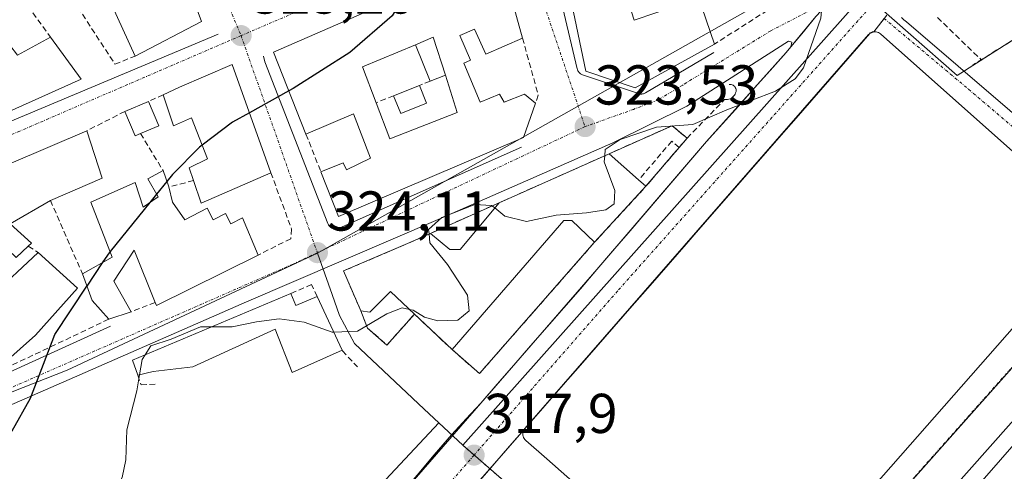
# Model space of a CAD drawing. Units: metres. Extents: x 608627 to 612129, y 4652932 to 4655299.
# Drawn here: x 610820 to 610995, y 4653696 to 4653777 of the extents above; entities that cross this region are included whole.
import ezdxf
from ezdxf.enums import TextEntityAlignment as Align

# ---------------------------------------------------------------- set-up
doc = ezdxf.new("R2010")
doc.units = ezdxf.units.M
doc.header["$MEASUREMENT"] = 0
doc.linetypes.add('TRAZO_Y_PUNTO', pattern=[1, 0.5, -0.25, 0, -0.25])
doc.linetypes.add('TRAZOSX2', pattern=[1.5, 1, -0.5])
for name, color, linetype, lineweight in [('Carretera de calzada única', 19, 'Continuous', 13), ('Carretera de calzada única Cxs', 19, 'Continuous', 13), ('Carretera de calzada única eje', 19, 'TRAZO_Y_PUNTO', 0), ('Carátula', 7, 'Continuous', 5), ('Curva de nivel maestra', 36, 'Continuous', 30), ('Curva de nivel normal', 36, 'Continuous', 0), ('Edificación', 1, 'Continuous', 13), ('Edificación Cxs', 1, 'Continuous', 13), ('Edificación ligera', 1, 'Continuous', 0), ('Edificación ligera Cxs', 1, 'Continuous', 0), ('Elemento construido', 1, 'Continuous', 0), ('Instalación educativa', 9, 'TRAZOSX2', 0), ('Instalación educativa CxS', 9, 'Continuous', 0), ('Muro lineal', 1, 'TRAZOSX2', 13), ('Núcleo urbano CxS', 19, 'Continuous', 0), ('Obra de contención lineal', 1, 'TRAZOSX2', 13), ('Punto de cota en terreno', 7, 'Continuous', 0), ('Rótulo de punto de cota en terreno', 19, 'Continuous', 0), ('Vía urbana eje', 5, 'TRAZO_Y_PUNTO', 0)]:
    doc.layers.add(name, color=color, linetype=linetype, lineweight=lineweight)
doc.styles.add('Arial', font='txt', dxfattribs={"height": 0.2})

# ---------------------------------------------------------------- blocks, each defined once
blk = doc.blocks.new('5PATER')
at = {"layer": 'Carátula', "linetype": 'Continuous', "lineweight": 5}
h = blk.add_hatch(color=250, dxfattribs=at)
edge = h.paths.add_edge_path()
edge.add_ellipse((0, 0.01), major_axis=(-1.33, -1.34), ratio=0.999422, start_angle=0, end_angle=360)
blk = doc.blocks.new('*U196')
at = {"layer": 'Edificación Cxs', "color": 1, "linetype": 'Continuous', "lineweight": 13}
for points in [[(610903.2401, 4653788.0101, 324.8681), (610904.8701, 4653783.7301, 324.8463), (610906.5001, 4653784.3401, 324.7947), (610909.4101, 4653773.7901, 324.3219), (610902.8401, 4653770.8901, 324.4898), (610900.8601, 4653775.4001, 324.8326), (610898.2101, 4653774.2301, 324.8154), (610900.1501, 4653769.8301, 324.5137), (610898.9601, 4653769.3001, 324.5389), (610901.8301, 4653762.3401, 324.2647), (610905.2901, 4653763.7601, 324.2313), (610906.1101, 4653762.3401, 324.1894), (610909.7801, 4653763.7701, 324.1068), (610911.7401, 4653762.2001, 324.0156), (610909.5801, 4653756.0301, 323.9772), (610876.5801, 4653741.9401, 324.1249), (610873.4101, 4653749.9201, 324.2798), (610877.3901, 4653751.5201, 324.1619), (610878.0001, 4653750.3001, 324.1697), (610882.2801, 4653752.3401, 324.1977), (610879.2201, 4653760.2801, 324.3427), (610870.7501, 4653756.6401, 324.4944), (610864.9501, 4653771.2701, 325.1021), (610903.2401, 4653788.0101, 324.8681)], [(610890.3101, 4653772.6101, 324.5879), (610880.8401, 4653768.6401, 324.6044), (610883.2801, 4653762.2501, 324.4284), (610885.7401, 4653755.8001, 324.2594), (610897.7601, 4653760.5001, 324.3567), (610895.6301, 4653767.1701, 324.5726), (610893.4701, 4653773.9401, 324.6914), (610890.3101, 4653772.6101, 324.5879)]]:
    blk.add_polyline3d(points, close=True, dxfattribs=at)
blk = doc.blocks.new('*U249')
at = {"layer": 'Edificación Cxs', "color": 1, "linetype": 'Continuous', "lineweight": 13}
for points in [[(610895.6301, 4653767.1701, 324.5726), (610897.7601, 4653760.5001, 324.3567), (610885.7401, 4653755.8001, 324.2594), (610883.2801, 4653762.2501, 324.4284), (610880.8401, 4653768.6401, 324.6044), (610890.3101, 4653772.6101, 324.5879), (610892.9201, 4653766.1001, 324.5049), (610895.6301, 4653767.1701, 324.5726)], [(610892.2601, 4653762.1601, 324.4074), (610891.0001, 4653765.3301, 324.4801), (610886.3901, 4653763.4801, 324.4478), (610887.6601, 4653760.3201, 324.3575), (610892.2601, 4653762.1601, 324.4074)]]:
    blk.add_polyline3d(points, close=True, dxfattribs=at)

msp = doc.modelspace()

# ---------------------------------------------------------------- linework, layer by layer
at = {"layer": 'Carretera de calzada única', "color": 19, "linetype": 'Continuous', "lineweight": 13}
for points in [[(610957.31, 4653772.22), (610961.78, 4653777.64), (610963.6, 4653779.61), (610963.6, 4653779.61)], [(610973.97, 4653777.29), (610972.1, 4653774.92), (610971.43, 4653774.62), (610967.47, 4653770.06), (610909.72, 4653703.94), (610903.58, 4653696.92)], [(610901.94, 4653708.61), (610904.91, 4653712.02), (610907.87, 4653715.43), (610910.84, 4653718.84), (610913.8, 4653722.24), (610916.77, 4653725.65), (610919.73, 4653729.06), (610922.7, 4653732.47), (610925.49, 4653735.73), (610928.28, 4653738.99), (610931.07, 4653742.25), (610933.87, 4653745.52), (610936.66, 4653748.78), (610939.45, 4653752.04), (610942.24, 4653755.3), (610945.09, 4653758.48), (610947.94, 4653761.66), (610950.79, 4653764.84), (610953.64, 4653768.02), (610956.49, 4653771.2), (610957.31, 4653772.22)], [(610881.37, 4653684.96), (610896.72, 4653703), (610901.94, 4653708.61)], [(610903.58, 4653696.92), (610899.19, 4653691.9), (610898.72, 4653691.59), (610827.29, 4653610.51), (610827.17, 4653609.68), (610827.42, 4653609.03), (610826.22, 4653607.71)]]:
    msp.add_lwpolyline(points, dxfattribs=at)
at = {"layer": 'Carretera de calzada única Cxs', "color": 19, "linetype": 'Continuous', "lineweight": 13}
for points in [[(610890.58, 4653695.79, 317.88), (610893.65, 4653699.39, 317.97), (610896.72, 4653703, 318.03), (610899.33, 4653705.81, 318.13), (610901.94, 4653708.61, 318.18), (610904.91, 4653712.02, 318.26), (610907.87, 4653715.43, 318.35), (610910.84, 4653718.84, 318.44), (610913.8, 4653722.24, 318.55), (610916.77, 4653725.65, 318.68), (610919.73, 4653729.06, 318.77), (610922.7, 4653732.47, 318.92), (610925.49, 4653735.73, 319.01), (610928.28, 4653738.99, 319.16), (610931.07, 4653742.25, 319.27), (610933.87, 4653745.52, 319.33), (610936.66, 4653748.78, 319.49), (610939.45, 4653752.04, 319.62), (610942.24, 4653755.3, 319.75), (610945.09, 4653758.48, 319.85), (610947.94, 4653761.66, 319.95), (610950.79, 4653764.84, 320.13), (610953.64, 4653768.02, 320.25), (610956.49, 4653771.2, 320.27), (610957.31, 4653772.22, 320.26), (610959.55, 4653774.93, 320.15), (610961.78, 4653777.64, 320.03)], [(610974.42, 4653777.85, 319.38), (610972.1, 4653774.92, 319.38), (610971.43, 4653774.62, 319.42), (610969.45, 4653772.34, 319.42), (610967.47, 4653770.06, 319.54), (610964.26, 4653766.39, 319.46), (610961.05, 4653762.71, 319.63), (610957.85, 4653759.04, 319.41), (610954.64, 4653755.37, 319.23), (610951.43, 4653751.69, 319.28), (610948.22, 4653748.02, 319.07), (610945.01, 4653744.35, 319.02), (610941.8, 4653740.67, 318.95), (610938.6, 4653737, 318.67), (610935.39, 4653733.33, 318.69), (610932.18, 4653729.65, 318.51), (610928.97, 4653725.98, 318.3), (610925.76, 4653722.31, 318.31), (610922.55, 4653718.63, 318.2), (610919.35, 4653714.96, 318.11), (610916.14, 4653711.29, 318), (610912.93, 4653707.61, 317.84), (610909.72, 4653703.94, 317.84), (610907.09, 4653700.93, 317.75), (610904.46, 4653697.92, 317.72), (610901.82, 4653694.91, 317.65)]]:
    msp.add_polyline3d(points, dxfattribs=at)
at = {"layer": 'Carretera de calzada única eje', "color": 19, "linetype": 'TRAZO_Y_PUNTO', "lineweight": 0}
for points in [[(610971.5, 4653779.37), (610926.37, 4653728.64), (610900.77, 4653699.35)], [(610900.77, 4653699.35), (610823.1, 4653610.52)]]:
    msp.add_lwpolyline(points, dxfattribs=at)
at = {"layer": 'Curva de nivel maestra', "color": 36, "linetype": 'Continuous', "lineweight": 30}
for points in [[(610887.85, 4653781.28, 325), (610887.72, 4653780.44, 325), (610886.14, 4653777.75, 325), (610878.59, 4653771.23, 325), (610868.45, 4653764.8, 325), (610867.68, 4653764.37, 325)], [(610867.68, 4653764.37, 325), (610860.65, 4653760.47, 325)], [(610860.65, 4653760.47, 325), (610857.64, 4653758.8, 325), (610852.22, 4653754.69, 325)], [(610852.22, 4653754.69, 325), (610851.75, 4653754.33, 325), (610846.94, 4653749.46, 325), (610845.91, 4653748.19, 325)], [(610845.91, 4653748.19, 325), (610844.09, 4653745.93, 325)], [(610844.09, 4653745.93, 325), (610842.87, 4653744.43, 325)], [(610842.87, 4653744.43, 325), (610835.79, 4653735.67, 325)], [(610835.79, 4653735.67, 325), (610835.3, 4653735.07, 325), (610834.39, 4653733.7, 325)], [(610834.39, 4653733.7, 325), (610831.64, 4653729.52, 325)], [(610687.44, 4653646.66, 325), (610693.09, 4653648.68, 325), (610697.09, 4653649.62, 325), (610707.92, 4653654.3, 325), (610728.75, 4653661.17, 325), (610760.48, 4653673.57, 325), (610776.12, 4653679.48, 325), (610796.28, 4653688.26, 325), (610806.21, 4653693.79, 325), (610813.36, 4653698.8, 325), (610818.29, 4653703.7, 325), (610821.59, 4653709.52, 325), (610825.94, 4653720.87, 325), (610831.64, 4653729.52, 325)]]:
    msp.add_polyline3d(points, dxfattribs=at)
at = {"layer": 'Curva de nivel normal', "color": 36, "linetype": 'Continuous', "lineweight": 0}
for points in [[(610965.78, 4653786.81, 320), (610964.96, 4653786.11, 320), (610963.14, 4653782.68, 320), (610962.67, 4653777.37, 320), (610959.6, 4653768.49, 320), (610958.09, 4653766.49, 320), (610954.58, 4653764.29, 320), (610945.89, 4653760.96, 320), (610939.82, 4653758.38, 320), (610933.3, 4653757.9, 320), (610926.83, 4653755.68, 320), (610924.15, 4653753.9, 320), (610924.08, 4653752.78, 320)], [(610924.08, 4653752.78, 320), (610924.01, 4653751.68, 320), (610925.87, 4653746.58, 320), (610925.79, 4653744.19, 320), (610924.31, 4653743.16, 320), (610920.84, 4653742.59, 320), (610915.41, 4653742.18, 320), (610910.14, 4653741.03, 320), (610906.23, 4653742, 320), (610904.45, 4653743.47, 320)], [(610904.45, 4653743.47, 320), (610903.9, 4653743.93, 320), (610900.9, 4653744.07, 320), (610894.99, 4653741.78, 320), (610892.64, 4653739.6, 320), (610892.72, 4653738.82, 320)], [(610892.72, 4653738.82, 320), (610892.89, 4653737.24, 320), (610896.04, 4653733.38, 320), (610899.6, 4653727.91, 320), (610899.88, 4653725.11, 320), (610897.86, 4653723.46, 320), (610894.3, 4653723.31, 320), (610891.9, 4653724, 320), (610889.9, 4653725.2, 320), (610889.23, 4653725.34, 320)], [(610889.23, 4653725.34, 320), (610887.9, 4653725.62, 320), (610885.16, 4653724.57, 320), (610879.92, 4653721.48, 320), (610875.72, 4653721.29, 320)], [(610875.72, 4653721.29, 320), (610875.4, 4653721.28, 320), (610870.42, 4653723.08, 320), (610865.96, 4653723.69, 320), (610861.9, 4653723.14, 320), (610857.55, 4653722.27, 320), (610853.86, 4653722.24, 320)], [(610853.86, 4653722.24, 320), (610851.9, 4653722.23, 320), (610846.66, 4653720.07, 320), (610843.07, 4653718.86, 320), (610842.04, 4653717.26, 320)], [(610842.04, 4653717.26, 320), (610841.51, 4653716.44, 320), (610841.05, 4653713.71, 320)], [(610841.05, 4653713.71, 320), (610840.56, 4653710.84, 320), (610838.79, 4653703.84, 320), (610838.6, 4653698.49, 320), (610837.95, 4653695.38, 320), (610836.02, 4653692.03, 320), (610833.14, 4653686.26, 320), (610825.64, 4653677.15, 320), (610816.29, 4653669.71, 320), (610802.29, 4653661.37, 320), (610797.84, 4653659.55, 320), (610793.13, 4653657.4, 320), (610786.98, 4653655.92, 320), (610780.67, 4653654.61, 320), (610773.73, 4653654.46, 320), (610765.58, 4653651.12, 320), (610755.69, 4653647.82, 320), (610745.54, 4653646.14, 320), (610735.72, 4653645.02, 320), (610716.12, 4653639.69, 320), (610703.8, 4653633.55, 320), (610702.98, 4653632.59, 320)]]:
    msp.add_polyline3d(points, dxfattribs=at)
at = {"layer": 'Edificación', "color": 1, "linetype": 'Continuous', "lineweight": 13}
for points in [[(610836.82, 4653821.37, 327.15), (610849.28, 4653789.19, 326.55), (610846.62, 4653787.96, 326.77), (610848.97, 4653783.62, 326.23), (610851.35, 4653784.58, 325.98), (610852.71, 4653780.94, 325.64), (610850.78, 4653780.26, 325.72), (610852.1, 4653776.73, 325.42), (610840.26, 4653770.59, 326.05), (610834.9, 4653782.33, 326.96), (610839.86, 4653785.09, 326.91), (610835.13, 4653796.73, 327.04), (610831.96, 4653804.56, 327.2), (610830.95, 4653804.39, 327.22), (610826.12, 4653816.44, 327.28), (610836.82, 4653821.37, 327.15)], [(610938.63, 4653803.01, 325.49), (610943.6, 4653787.43, 322.62), (610943.96, 4653786.3, 322.3), (610939.87, 4653783.88, 322.72), (610943.67, 4653772.72, 321.3), (610929.53, 4653764.89, 322.56), (610920.73, 4653767.88, 323.79), (610917.94, 4653781.3, 324.49), (610916.39, 4653781.01, 324.43), (610912.6, 4653793.65, 324.94), (610922.73, 4653797.71, 325.06), (610923.2, 4653796.24, 325.02), (610929.32, 4653776.96, 324.67), (610937.05, 4653779.58, 323.97), (610932.47, 4653794.71, 324.94), (610935.3, 4653795.83, 325.14), (610934.52, 4653797.93, 325.17), (610927.83, 4653795.23, 324.94), (610926.87, 4653797.88, 325), (610938.63, 4653803.01, 325.49)], [(610903.24, 4653788.01, 324.87), (610904.87, 4653783.73, 324.85), (610906.5, 4653784.34, 324.79), (610909.41, 4653773.79, 324.32), (610902.84, 4653770.89, 324.49), (610900.86, 4653775.4, 324.83), (610898.21, 4653774.23, 324.82), (610900.15, 4653769.83, 324.51), (610898.96, 4653769.3, 324.54), (610901.83, 4653762.34, 324.26), (610905.29, 4653763.76, 324.23), (610906.11, 4653762.34, 324.19), (610909.78, 4653763.77, 324.11), (610911.74, 4653762.2, 324.02), (610909.58, 4653756.03, 323.98), (610876.58, 4653741.94, 324.12), (610873.41, 4653749.92, 324.28), (610877.39, 4653751.52, 324.16), (610878, 4653750.3, 324.17), (610882.28, 4653752.34, 324.2), (610879.22, 4653760.28, 324.34), (610870.75, 4653756.64, 324.49), (610864.95, 4653771.27, 325.1), (610903.24, 4653788.01, 324.87)], [(610802.62, 4653777.05, 327.41), (610808.57, 4653768.34, 327.1), (610816.37, 4653774.46, 325.95), (610816.5, 4653774.28, 325.94), (610819.23, 4653770.71, 326.11), (610825.13, 4653773.97, 325.87), (610830.64, 4653766.44, 326.12), (610808.42, 4653756.51, 327.28), (610799.32, 4653769.22, 327.51), (610794.81, 4653766.42, 327.61), (610792.57, 4653770.94, 327.88), (610794.9, 4653772.36, 327.92), (610802.62, 4653777.05, 327.41)], [(610895.63, 4653767.17, 324.57), (610893.47, 4653773.94, 324.69), (610890.31, 4653772.61, 324.59)], [(610890.31, 4653772.61, 324.59), (610880.84, 4653768.64, 324.6), (610883.28, 4653762.25, 324.43), (610885.74, 4653755.8, 324.26), (610897.76, 4653760.5, 324.36), (610895.63, 4653767.17, 324.57)], [(610890.31, 4653772.61, 324.59), (610880.84, 4653768.64, 324.6), (610883.28, 4653762.25, 324.43), (610885.74, 4653755.8, 324.26), (610897.76, 4653760.5, 324.36), (610895.63, 4653767.17, 324.57)], [(610890.31, 4653772.61, 324.59), (610892.92, 4653766.1, 324.5), (610895.63, 4653767.17, 324.57)], [(610857.58, 4653769.08, 325.16), (610864.48, 4653749.76, 324.44), (610852.05, 4653744.3, 324.46), (610850.67, 4653748.35, 324.71), (610849.92, 4653750.6, 324.84), (610853.17, 4653752.26, 324.79), (610850.31, 4653759.57, 325.08), (610847.12, 4653758.12, 325.02), (610845.27, 4653763.68, 325.52), (610848.19, 4653765, 325.38), (610857.58, 4653769.08, 325.16)], [(610892.26, 4653762.16, 324.41), (610891, 4653765.33, 324.48), (610886.39, 4653763.48, 324.45), (610887.66, 4653760.32, 324.36), (610892.26, 4653762.16, 324.41)], [(610817.96, 4653740.64, 327.18), (610821.73, 4653737.17, 326.88), (610821.17, 4653736.62, 326.8), (610819.03, 4653734.63, 326.57), (610814.8, 4653738.64, 327.22), (610812.66, 4653737.35, 327.19), (610810.34, 4653740.23, 327.33), (610803.64, 4653737.05, 327.14), (610798.51, 4653742.36, 327.5), (610797.98, 4653742.88, 327.51), (610831.65, 4653757.26, 326.28), (610834.37, 4653748.81, 326.35), (610825.12, 4653744.8, 326.91), (610817.96, 4653740.64, 327.18)], [(610931.44, 4653747.34, 319.31), (610922.28, 4653737.35, 318.97), (610918.2, 4653741.22, 319.5), (610916.78, 4653741.22, 319.56), (610896.83, 4653718.18, 318.5), (610890.1, 4653724.52, 319.71), (610885.82, 4653728.56, 323.09), (610882.15, 4653724.89, 321.41), (610880.52, 4653725.1, 321.7), (610877.46, 4653732.23, 323.79), (610888.46, 4653736.92, 323.03), (610892.98, 4653738.93, 320.42), (610896.44, 4653736.08, 319.13), (610898.28, 4653736.08, 318.95), (610905.21, 4653744.38, 320.7), (610924.88, 4653753.14, 319.46), (610930.14, 4653748.49, 319.19), (610931.44, 4653747.34, 319.31)], [(610846.94, 4653744.53, 324.56), (610849.12, 4653741.37, 324.45), (610853.12, 4653743.44, 324.39), (610854.21, 4653741.35, 324.35), (610856.37, 4653742.47, 324.29), (610857.31, 4653740.64, 324.28), (610859.44, 4653741.73, 324.27), (610862.19, 4653735.06, 324.18), (610844.05, 4653726.05, 324.16), (610843.82, 4653726.58, 324.23), (610840.1, 4653735.96, 324.8), (610836.44, 4653730.39, 324.84), (610839.54, 4653724.94, 324.19), (610835.53, 4653723.6, 324.49), (610832.56, 4653726.97, 324.99), (610830.85, 4653731.71, 326.12), (610836.17, 4653734.69, 325.45), (610832.35, 4653744.49, 326.67), (610840.26, 4653747.99, 326.16), (610841.69, 4653743.63, 325.35), (610844.37, 4653745.44, 325.1), (610842.53, 4653748.65, 325.97), (610845.23, 4653750.14, 325.3), (610846.25, 4653747.23, 324.9), (610846.94, 4653744.53, 324.56)], [(610829.94, 4653729.15, 325.44), (610822.49, 4653720.78, 325.42), (610814.17, 4653713.47, 326.17), (610797.37, 4653705.83, 327.45), (610794.01, 4653714.83, 327.48), (610800.62, 4653717.8, 327.15), (610797.3, 4653722.14, 327.18), (610800.8, 4653726.21, 326.7), (610805.23, 4653722.67, 326.58), (610811.98, 4653729.71, 326.46), (610813.11, 4653728.8, 326.31), (610814.51, 4653727.67, 326.2), (610822.94, 4653735.54, 326.75), (610829.94, 4653729.15, 325.44)], [(610868.03, 4653728.21, 323.32), (610868.93, 4653726.06, 321.77), (610872.75, 4653727.66, 322.85), (610877.22, 4653718.08, 318.35), (610868.3, 4653714.08, 317.36), (610865.24, 4653721.82, 318.92), (610850.57, 4653715.09, 317.63), (610843.44, 4653714.27, 318.87), (610840.73, 4653713.64, 320.2), (610839.8, 4653716.32, 321.58), (610868.03, 4653728.21, 323.32)], [(611021.17, 4653704.53, 315.12), (611017.29, 4653700.08, 315.16), (611013.28, 4653695.49, 315.2), (611009.1, 4653690.71, 315.21), (611005.02, 4653686.03, 315.25), (611001.53, 4653682.04, 315.3), (610997.46, 4653677.38, 315.25), (610993.38, 4653672.71, 315.28), (610989.75, 4653668.56, 315.33), (610985.76, 4653664, 315.38), (610981.58, 4653659.22, 315.44), (610977.68, 4653654.75, 315.45), (610973.32, 4653649.77, 315.36), (610961.32, 4653660.25, 315.39), (611021.17, 4653728.76, 314.98), (611033.17, 4653718.28, 314.92), (611029.28, 4653713.82, 315.09), (611024.81, 4653708.7, 315.17), (611021.17, 4653704.53, 315.12)]]:
    msp.add_polyline3d(points, dxfattribs=at)
at = {"layer": 'Edificación Cxs', "color": 1, "linetype": 'Continuous', "lineweight": 13}
for points in [[(610836.82, 4653821.37, 327.15), (610849.28, 4653789.19, 326.55), (610846.62, 4653787.96, 326.77), (610848.97, 4653783.62, 326.23), (610851.35, 4653784.58, 325.98), (610852.71, 4653780.94, 325.64), (610850.78, 4653780.26, 325.72), (610852.1, 4653776.73, 325.42), (610840.26, 4653770.59, 326.05), (610834.9, 4653782.33, 326.96), (610839.86, 4653785.09, 326.91), (610835.13, 4653796.73, 327.03), (610831.96, 4653804.56, 327.2), (610830.95, 4653804.39, 327.22), (610826.12, 4653816.44, 327.28), (610836.82, 4653821.37, 327.15)], [(610938.63, 4653803.01, 325.49), (610943.6, 4653787.43, 322.62), (610943.96, 4653786.3, 322.3), (610939.87, 4653783.88, 322.72), (610943.67, 4653772.72, 321.3), (610929.53, 4653764.89, 322.56), (610920.73, 4653767.88, 323.79), (610917.94, 4653781.3, 324.49), (610916.39, 4653781.01, 324.43), (610912.6, 4653793.65, 324.94), (610922.73, 4653797.71, 325.06), (610923.2, 4653796.24, 325.02), (610929.32, 4653776.96, 324.67), (610937.05, 4653779.58, 323.97), (610932.47, 4653794.71, 324.94), (610935.3, 4653795.83, 325.14), (610934.52, 4653797.93, 325.17), (610927.83, 4653795.23, 324.94), (610926.87, 4653797.88, 325), (610938.63, 4653803.01, 325.49)], [(610802.62, 4653777.05, 327.41), (610808.57, 4653768.34, 327.1), (610816.37, 4653774.46, 325.95), (610816.5, 4653774.28, 325.94), (610819.23, 4653770.71, 326.11), (610825.13, 4653773.97, 325.87), (610830.64, 4653766.44, 326.12), (610808.42, 4653756.51, 327.28), (610799.32, 4653769.22, 327.51), (610794.81, 4653766.42, 327.61), (610792.57, 4653770.94, 327.88), (610794.9, 4653772.36, 327.92), (610802.62, 4653777.05, 327.41)], [(610857.58, 4653769.08, 325.16), (610864.48, 4653749.76, 324.44), (610852.05, 4653744.3, 324.46), (610850.67, 4653748.35, 324.71), (610849.92, 4653750.6, 324.84), (610853.17, 4653752.26, 324.79), (610850.31, 4653759.57, 325.08), (610847.12, 4653758.12, 325.02), (610845.27, 4653763.68, 325.52), (610848.19, 4653765, 325.38), (610857.58, 4653769.08, 325.16)], [(610817.96, 4653740.64, 327.18), (610821.73, 4653737.17, 326.88), (610821.17, 4653736.62, 326.8), (610819.03, 4653734.63, 326.57), (610814.8, 4653738.64, 327.22), (610812.66, 4653737.35, 327.19), (610810.34, 4653740.23, 327.33), (610803.64, 4653737.05, 327.14), (610798.51, 4653742.36, 327.5), (610797.98, 4653742.88, 327.51), (610831.65, 4653757.26, 326.28), (610834.37, 4653748.81, 326.35), (610825.12, 4653744.8, 326.91), (610817.96, 4653740.64, 327.18)], [(610931.44, 4653747.34, 319.31), (610922.28, 4653737.35, 318.97), (610918.2, 4653741.22, 319.5), (610916.78, 4653741.22, 319.56), (610896.83, 4653718.18, 318.5), (610890.1, 4653724.52, 319.71), (610885.82, 4653728.56, 323.09), (610882.15, 4653724.89, 321.41), (610880.52, 4653725.1, 321.7), (610877.46, 4653732.23, 323.79), (610888.46, 4653736.92, 323.03), (610892.98, 4653738.93, 320.42), (610896.44, 4653736.08, 319.13), (610898.28, 4653736.08, 318.95), (610905.21, 4653744.38, 320.7), (610924.88, 4653753.14, 319.46), (610930.14, 4653748.49, 319.19), (610931.44, 4653747.34, 319.31)], [(610846.94, 4653744.53, 324.56), (610849.12, 4653741.37, 324.45), (610853.12, 4653743.44, 324.39), (610854.21, 4653741.35, 324.35), (610856.37, 4653742.47, 324.29), (610857.31, 4653740.64, 324.28), (610859.44, 4653741.73, 324.27), (610862.19, 4653735.06, 324.18), (610844.05, 4653726.05, 324.16), (610843.82, 4653726.58, 324.23), (610840.1, 4653735.96, 324.8), (610836.44, 4653730.39, 324.84), (610839.54, 4653724.94, 324.19), (610835.53, 4653723.6, 324.49), (610832.56, 4653726.97, 324.99), (610830.85, 4653731.71, 326.12), (610836.17, 4653734.69, 325.45), (610832.35, 4653744.49, 326.67), (610840.26, 4653747.99, 326.16), (610841.69, 4653743.63, 325.35), (610844.37, 4653745.44, 325.1), (610842.53, 4653748.65, 325.97), (610845.23, 4653750.14, 325.3), (610846.25, 4653747.23, 324.9), (610846.94, 4653744.53, 324.56)], [(610829.94, 4653729.15, 325.44), (610822.49, 4653720.78, 325.42), (610814.17, 4653713.47, 326.17), (610797.37, 4653705.83, 327.45), (610794.01, 4653714.83, 327.48), (610800.62, 4653717.8, 327.15), (610797.3, 4653722.14, 327.18), (610800.8, 4653726.21, 326.7), (610805.23, 4653722.67, 326.58), (610811.98, 4653729.71, 326.46), (610813.11, 4653728.8, 326.31), (610814.51, 4653727.67, 326.2), (610822.94, 4653735.54, 326.75), (610829.94, 4653729.15, 325.44)], [(610868.03, 4653728.21, 323.32), (610868.93, 4653726.06, 321.77), (610872.75, 4653727.66, 322.85), (610877.22, 4653718.08, 318.35), (610868.3, 4653714.08, 317.36), (610865.24, 4653721.82, 318.92), (610850.57, 4653715.09, 317.63), (610843.44, 4653714.27, 318.87), (610840.73, 4653713.64, 320.2), (610839.8, 4653716.32, 321.58), (610868.03, 4653728.21, 323.32)], [(611021.17, 4653704.53, 315.12), (611017.29, 4653700.08, 315.16), (611013.28, 4653695.49, 315.2), (611009.1, 4653690.71, 315.21), (611005.02, 4653686.03, 315.25), (611001.53, 4653682.04, 315.3), (610997.46, 4653677.38, 315.25), (610993.38, 4653672.71, 315.28), (610989.75, 4653668.56, 315.33), (610985.76, 4653664, 315.38), (610981.58, 4653659.22, 315.44), (610977.68, 4653654.75, 315.45), (610973.32, 4653649.77, 315.36), (610961.32, 4653660.25, 315.39), (611021.17, 4653728.76, 314.98), (611033.17, 4653718.28, 314.92), (611029.28, 4653713.82, 315.09), (611024.81, 4653708.7, 315.17), (611021.17, 4653704.53, 315.12)]]:
    msp.add_polyline3d(points, close=True, dxfattribs=at)
at = {"layer": 'Edificación ligera', "color": 1, "linetype": 'Continuous', "lineweight": 0}
for points in [[(610895.63, 4653767.17, 324.57), (610892.92, 4653766.1, 324.5), (610890.31, 4653772.61, 324.59), (610893.47, 4653773.94, 324.69), (610895.63, 4653767.17, 324.57)], [(610895.63, 4653767.17, 324.57), (610892.92, 4653766.1, 324.5), (610890.31, 4653772.61, 324.59), (610893.47, 4653773.94, 324.69), (610895.63, 4653767.17, 324.57)], [(610892.26, 4653762.16, 324.41), (610887.66, 4653760.32, 324.36), (610886.39, 4653763.48, 324.45), (610891, 4653765.33, 324.48), (610892.26, 4653762.16, 324.41)], [(610892.26, 4653762.16, 324.41), (610887.66, 4653760.32, 324.36), (610886.39, 4653763.48, 324.45), (610891, 4653765.33, 324.48), (610892.26, 4653762.16, 324.41)], [(610841.23, 4653756.76, 325.91), (610840.26, 4653756.35, 326), (610838.42, 4653760.69, 325.89), (610842.64, 4653762.49, 325.59), (610844.48, 4653758.14, 325.3), (610841.23, 4653756.76, 325.91)]]:
    msp.add_polyline3d(points, dxfattribs=at)
at = {"layer": 'Edificación ligera Cxs', "color": 1, "linetype": 'Continuous', "lineweight": 0}
for points in [[(610895.63, 4653767.17, 324.57), (610892.92, 4653766.1, 324.5), (610890.31, 4653772.61, 324.59), (610893.47, 4653773.94, 324.69), (610895.63, 4653767.17, 324.57)], [(610895.63, 4653767.17, 324.57), (610892.92, 4653766.1, 324.5), (610890.31, 4653772.61, 324.59), (610893.47, 4653773.94, 324.69), (610895.63, 4653767.17, 324.57)], [(610892.26, 4653762.16, 324.41), (610887.66, 4653760.32, 324.36), (610886.39, 4653763.48, 324.45), (610891, 4653765.33, 324.48), (610892.26, 4653762.16, 324.41)], [(610892.26, 4653762.16, 324.41), (610887.66, 4653760.32, 324.36), (610886.39, 4653763.48, 324.45), (610891, 4653765.33, 324.48), (610892.26, 4653762.16, 324.41)], [(610841.23, 4653756.76, 325.91), (610840.26, 4653756.35, 326), (610838.42, 4653760.69, 325.89), (610842.64, 4653762.49, 325.59), (610844.48, 4653758.14, 325.3), (610841.23, 4653756.76, 325.91)]]:
    msp.add_polyline3d(points, close=True, dxfattribs=at)
at = {"layer": 'Elemento construido', "color": 1, "linetype": 'Continuous', "lineweight": 0}
for points in [[(610977.06, 4653777.46, 319.25), (610977.46, 4653777.02, 319.19), (610977.93, 4653776.67, 319.14), (611014.85, 4653745.01, 315.07), (611015.02, 4653744.89, 315.06), (611015.21, 4653744.78, 315.05), (611015.41, 4653744.71, 315.04), (611015.61, 4653744.66, 315.03), (611015.83, 4653744.65, 315.02), (611016.04, 4653744.66, 315.01), (611016.24, 4653744.7, 315), (611016.44, 4653744.78, 314.99), (611016.63, 4653744.88, 314.99), (611016.8, 4653745, 314.99), (611016.95, 4653745.15, 314.99), (611044.26, 4653775.65, 314.76), (611082.13, 4653818.88, 314.56)], [(610759.91, 4653788.47, 327.99), (610760.11, 4653787.25, 328), (610760.72, 4653785.62, 328), (610779.11, 4653744.19, 327.82), (610779.21, 4653744.01, 327.82), (610779.34, 4653743.84, 327.82), (610779.48, 4653743.68, 327.82), (610779.65, 4653743.55, 327.81), (610779.83, 4653743.45, 327.81), (610780.03, 4653743.37, 327.81), (610780.24, 4653743.32, 327.81), (610780.45, 4653743.3, 327.8), (610780.66, 4653743.31, 327.8), (610780.87, 4653743.35, 327.8), (610781.07, 4653743.42, 327.8), (610855.07, 4653774.48, 325.28)], [(610916.28, 4653780.35, 324.41), (610919.16, 4653768.32, 323.9), (610919.2, 4653768.18, 323.89), (610919.25, 4653768.06, 323.89), (610919.31, 4653767.93, 323.88), (610919.38, 4653767.82, 323.87), (610919.46, 4653767.71, 323.86), (610919.56, 4653767.6, 323.85), (610919.66, 4653767.51, 323.84), (610919.77, 4653767.43, 323.83), (610919.88, 4653767.36, 323.82), (610920.01, 4653767.29, 323.81), (610920.14, 4653767.24, 323.8), (610930.11, 4653763.87, 322.45), (610930.22, 4653763.84, 322.44), (610930.34, 4653763.81, 322.42), (610930.45, 4653763.8, 322.41), (610930.57, 4653763.79, 322.39), (610930.69, 4653763.79, 322.38), (610930.8, 4653763.81, 322.37), (610930.92, 4653763.83, 322.36), (610931.03, 4653763.86, 322.34), (610931.14, 4653763.9, 322.33), (610931.25, 4653763.94, 322.32), (610931.35, 4653764, 322.31), (610943.59, 4653771.2, 321.32)], [(611011.42, 4653740.72, 315.02), (610973.3, 4653774.56, 319.29), (610973.13, 4653774.69, 319.3), (610972.94, 4653774.79, 319.32), (610972.74, 4653774.87, 319.34), (610972.53, 4653774.92, 319.35), (610972.32, 4653774.93, 319.37), (610972.1, 4653774.92, 319.38), (610971.89, 4653774.88, 319.39), (610971.69, 4653774.8, 319.4), (610971.5, 4653774.7, 319.41), (610971.33, 4653774.57, 319.42), (610971.18, 4653774.42, 319.43), (610909.84, 4653704.11, 317.85), (610909.72, 4653703.94, 317.84)], [(610881.37, 4653684.96, 317.72), (610901.94, 4653708.61, 318.18), (610922.7, 4653732.47, 318.92), (610942.24, 4653755.3, 319.75), (610956.49, 4653771.2, 320.27), (610957.31, 4653772.22, 320.26), (610957.51, 4653773.04, 320.29), (610956.9, 4653773.24, 320.35), (610938.77, 4653761.61, 321.14), (610925.53, 4653755.08, 320.05), (610894.37, 4653741.41, 320.55), (610860.15, 4653726.71, 322.58), (610829.4, 4653713.24, 324.94), (610790.49, 4653696.3, 327.42)], [(610863.18, 4653770.59, 325.11), (610863.39, 4653769.57, 325.09), (610874.66, 4653740.68, 324.13), (610874.75, 4653740.48, 324.12), (610874.88, 4653740.3, 324.12), (610875.03, 4653740.14, 324.11), (610875.2, 4653740, 324.11), (610875.39, 4653739.89, 324.11), (610875.59, 4653739.8, 324.11), (610875.8, 4653739.75, 324.1), (610876.02, 4653739.73, 324.1), (610876.24, 4653739.74, 324.1), (610876.46, 4653739.78, 324.1), (610876.67, 4653739.86, 324.1), (610909.24, 4653754.32, 323.96)], [(610950.02, 4653668.68, 315.42), (611011.55, 4653738.61, 314.95)], [(611020.11, 4653731.54, 314.97), (610958.18, 4653661.83, 315.38), (610958.05, 4653661.66, 315.38), (610957.95, 4653661.47, 315.38), (610957.87, 4653661.27, 315.38), (610957.82, 4653661.06, 315.38), (610957.8, 4653660.85, 315.37), (610957.82, 4653660.63, 315.37), (610957.86, 4653660.42, 315.37), (610957.94, 4653660.22, 315.38), (610958.04, 4653660.03, 315.38), (610958.16, 4653659.86, 315.38), (610958.32, 4653659.7, 315.38), (610963.91, 4653654.8, 315.37), (610996.64, 4653626.06, 315.16)], [(610797.74, 4653705.04, 327.42), (610835.88, 4653722.37, 324.45)], [(610909.72, 4653703.94, 317.84), (610909.61, 4653703.75, 317.84), (610909.54, 4653703.55, 317.83), (610909.49, 4653703.34, 317.82), (610909.47, 4653703.13, 317.81), (610909.49, 4653702.92, 317.8), (610909.53, 4653702.71, 317.79), (610909.61, 4653702.51, 317.77), (610909.71, 4653702.32, 317.76), (610909.84, 4653702.15, 317.75), (610909.99, 4653701.99, 317.74), (610913.75, 4653698.7, 317.43), (610947.9, 4653668.54, 315.46)]]:
    msp.add_polyline3d(points, dxfattribs=at)
at = {"layer": 'Instalación educativa', "color": 9, "linetype": 'TRAZOSX2', "lineweight": 0}
msp.add_polyline3d([(610901.72, 4653713.91, 318.42), (610922.28, 4653737.35, 318.97), (610931.44, 4653747.34, 319.31), (610937.36, 4653754.26, 319.82), (610938.78, 4653755.91, 319.92), (610936.13, 4653758.15, 320.23), (610924.88, 4653753.14, 319.46), (610905.21, 4653744.38, 320.7), (610892.98, 4653738.93, 320.42), (610888.46, 4653736.92, 323.03), (610877.46, 4653732.23, 323.79), (610880.52, 4653725.1, 321.7), (610881.74, 4653722.04, 320.03), (610885.21, 4653718.99, 318.62), (610890.1, 4653724.52, 319.71), (610896.83, 4653718.18, 318.5), (610901.72, 4653713.91, 318.42)], dxfattribs=at)
at = {"layer": 'Instalación educativa CxS', "color": 9, "linetype": 'Continuous', "lineweight": 0}
msp.add_polyline3d([(610901.72, 4653713.91, 318.42), (610896.83, 4653718.18, 318.5), (610890.1, 4653724.52, 319.71), (610885.21, 4653718.99, 318.62), (610881.74, 4653722.04, 320.03), (610880.52, 4653725.1, 321.7), (610877.46, 4653732.23, 323.79), (610888.46, 4653736.92, 323.03), (610892.98, 4653738.93, 320.42), (610905.21, 4653744.38, 320.7), (610924.88, 4653753.14, 319.46), (610936.13, 4653758.15, 320.23), (610938.78, 4653755.91, 319.92), (610937.36, 4653754.26, 319.82), (610931.44, 4653747.34, 319.31), (610922.28, 4653737.35, 318.97), (610901.72, 4653713.91, 318.42)], close=True, dxfattribs=at)
at = {"layer": 'Muro lineal', "color": 1, "linetype": 'TRAZOSX2', "lineweight": 13}
for points in [[(610965.78, 4653786.8, 320.15), (610943.67, 4653772.72, 321.3)], [(610820.25, 4653780.71, 325.76), (610825.13, 4653773.97, 325.87)], [(610830.03, 4653779.29, 326.62), (610836.65, 4653769.13, 326.15), (610840.26, 4653770.59, 326.05)], [(610983.47, 4653777.47, 318.65), (610991.29, 4653769.92, 317.78)], [(610909.41, 4653773.79, 324.32), (610912.22, 4653763.57, 324.03), (610911.74, 4653762.2, 324.02)], [(610892.92, 4653766.1, 324.5), (610891, 4653765.33, 324.48)], [(610845.27, 4653763.68, 325.52), (610842.64, 4653762.49, 325.59)], [(610886.39, 4653763.48, 324.45), (610883.28, 4653762.25, 324.43)], [(610838.42, 4653760.69, 325.89), (610831.65, 4653757.26, 326.28)], [(610841.23, 4653756.76, 325.91), (610845.23, 4653750.14, 325.3)], [(610870.75, 4653756.64, 324.49), (610873.41, 4653749.92, 324.28)], [(610937.36, 4653754.26, 319.82), (610936.05, 4653755.38, 319.89), (610930.14, 4653748.49, 319.19)], [(610938.78, 4653755.91, 319.92), (610937.36, 4653754.26, 319.82)], [(610937.36, 4653754.26, 319.82), (610931.44, 4653747.34, 319.31)], [(610864.48, 4653749.76, 324.44), (610868.18, 4653739.71, 324.2), (610868.03, 4653737.98, 324.17), (610862.19, 4653735.06, 324.18)], [(610850.67, 4653748.35, 324.71), (610846.25, 4653747.23, 324.9)], [(610825.12, 4653744.8, 326.91), (610830.85, 4653731.71, 326.12)], [(610896.83, 4653718.18, 318.5), (610901.72, 4653713.91, 318.42), (610922.28, 4653737.35, 318.97)], [(610821.17, 4653736.62, 326.8), (610822.94, 4653735.54, 326.75)], [(610843.82, 4653726.58, 324.23), (610839.54, 4653724.94, 324.19)], [(610880.52, 4653725.1, 321.7), (610881.74, 4653722.04, 320.03), (610885.21, 4653718.99, 318.62), (610890.1, 4653724.52, 319.71)], [(610835.53, 4653723.6, 324.49), (610814.17, 4653713.47, 326.17)], [(610840.73, 4653713.64, 320.2), (610841.34, 4653711.88, 319.41), (610844.06, 4653712.03, 318.3)]]:
    msp.add_polyline3d(points, dxfattribs=at)
at = {"layer": 'Núcleo urbano CxS', "color": 19, "linetype": 'Continuous', "lineweight": 0}
for points in [[(610987.03, 4653767.12, 317.7), (610970.48, 4653781.71, 319.51), (610980.14, 4653796.02, 319.74), (610951.01, 4653905.3, 326.24), (610964.8, 4653908.52, 326.08), (610969.1, 4653909.38, 326.05), (610995.7, 4653914.75, 325.82), (611037.26, 4653926.17, 325.28), (611061.8, 4653939.31, 324.68), (611065.55, 4653941.67, 324.65), (611104.02, 4653862.6, 319.81), (611075.36, 4653850.94, 319.27), (611086.32, 4653830.55, 314.88), (610987.03, 4653767.12, 317.7)], [(610795.41, 4653703.12, 327.41), (610756.82, 4653790.89, 327.95), (610799.65, 4653809.21, 327.55), (610780.85, 4653864.74, 326.4), (610819.36, 4653874.78, 326.78), (610839.95, 4653879.8, 326.9), (610839.99, 4653879.81, 326.9), (610841.39, 4653880.13, 326.9), (610842.03, 4653880.28, 326.9), (610898.29, 4653893.17, 326.8), (610946.77, 4653904.57, 326.3), (610951.01, 4653905.3, 326.24), (610980.14, 4653796.02, 319.74), (610872.82, 4653735.4, 323.95), (610828.14, 4653714.54, 324.61), (610800.56, 4653703.69, 327.26), (610795.41, 4653703.12, 327.41)], [(610898.73, 4653701.1, 317.89), (610894.46, 4653705.12, 318.07), (610891.85, 4653707.57, 318.16), (610879.42, 4653719.25, 318.75), (610876.72, 4653724.29, 320.47), (610875.42, 4653728.01, 321.98), (610872.82, 4653735.4, 323.95), (610980.14, 4653796.02, 319.74), (610970.48, 4653781.71, 319.51), (610898.73, 4653701.1, 317.89)], [(610845.71, 4653436.49, 316.19), (610745.48, 4653519.48, 316.96), (610742.06, 4653522.31, 317.1), (610737.67, 4653528.59, 317.41), (610737.62, 4653528.65, 317.42), (610736.92, 4653529.41, 317.45), (610736.84, 4653529.5, 317.46), (610808.2, 4653612.96, 317.53), (610894.46, 4653705.12, 318.07), (610898.73, 4653701.1, 317.89), (610947.16, 4653659.06, 315.45), (611006.28, 4653725.58, 315.02), (611014.33, 4653734.64, 315), (611018.51, 4653739.35, 314.98), (611065.85, 4653696.15, 314.59), (611069.99, 4653692.37, 314.5), (611012.75, 4653625.2, 315.02), (611023.98, 4653613.09, 313.37), (611003.47, 4653590.09, 313.81), (610991.47, 4653600.78, 315.2), (610920.6, 4653521.62, 315.11), (610873.42, 4653470.29, 316.17), (610845.71, 4653436.49, 316.19)]]:
    msp.add_polyline3d(points, close=True, dxfattribs=at)
for points in [[(610970.48, 4653781.71, 319.51), (610987.03, 4653767.12, 317.7), (611086.32, 4653830.55, 314.88), (611075.36, 4653850.94, 319.27), (611104.02, 4653862.6, 319.81)], [(610970.48, 4653781.71, 319.51), (610987.03, 4653767.12, 317.7), (611086.32, 4653830.55, 314.88), (611075.36, 4653850.94, 319.27), (611104.02, 4653862.6, 319.81)], [(611218.16, 4653783.48, 313.06), (611219.25, 4653773.02, 313.02), (611210.57, 4653771.19, 313.11), (611199.85, 4653768.92, 313.5), (611163.69, 4653761.27, 313.84), (611162.8, 4653761.08, 313.83), (611138.24, 4653755.88, 313.72), (611137.84, 4653755.79, 313.7), (611131.78, 4653752.91, 313.57), (611121.29, 4653747.93, 313.65), (611113.98, 4653740.01, 313.3), (611095.27, 4653719.74, 313.14), (611069.99, 4653692.37, 314.5), (611065.85, 4653696.15, 314.59), (611018.51, 4653739.35, 314.98), (611014.33, 4653734.64, 315), (611006.28, 4653725.58, 315.02), (610947.16, 4653659.06, 315.45), (610947.16, 4653659.06, 315.45), (610898.73, 4653701.1, 317.89), (610970.48, 4653781.71, 319.51), (610987.03, 4653767.12, 317.7), (611086.32, 4653830.55, 314.88)], [(610980.14, 4653796.02, 319.74), (610872.82, 4653735.4, 323.95)], [(610980.14, 4653796.02, 319.74), (610872.82, 4653735.4, 323.95)], [(610756.82, 4653790.89, 327.95), (610795.41, 4653703.12, 327.41), (610800.56, 4653703.69, 327.26), (610828.14, 4653714.54, 324.61), (610872.82, 4653735.4, 323.95), (610875.42, 4653728.01, 321.98), (610876.72, 4653724.29, 320.47), (610879.42, 4653719.25, 318.75), (610891.85, 4653707.57, 318.16), (610894.46, 4653705.12, 318.07), (610808.2, 4653612.96, 317.53), (610736.84, 4653529.5, 317.46), (610736.84, 4653529.5, 317.46), (610726.77, 4653540.55, 317.58), (610691.77, 4653578.96, 317.86), (610691.69, 4653579.05, 317.86), (610691.62, 4653579.16, 317.86), (610679.1, 4653600.39, 318.63)], [(610756.82, 4653790.89, 327.95), (610795.41, 4653703.12, 327.41), (610800.56, 4653703.69, 327.26), (610828.14, 4653714.54, 324.61), (610872.82, 4653735.4, 323.95)], [(610756.82, 4653790.89, 327.95), (610795.41, 4653703.12, 327.41), (610800.56, 4653703.69, 327.26), (610828.14, 4653714.54, 324.61), (610872.82, 4653735.4, 323.95)], [(610970.48, 4653781.71, 319.51), (610898.73, 4653701.1, 317.89)], [(610970.48, 4653781.71, 319.51), (610898.73, 4653701.1, 317.89)], [(610898.73, 4653701.1, 317.89), (610947.16, 4653659.06, 315.45), (611006.28, 4653725.58, 315.02), (611014.33, 4653734.64, 315), (611018.51, 4653739.35, 314.98), (611065.85, 4653696.15, 314.59), (611069.99, 4653692.37, 314.5)], [(610898.73, 4653701.1, 317.89), (610947.16, 4653659.06, 315.45), (611006.28, 4653725.58, 315.02), (611014.33, 4653734.64, 315), (611018.51, 4653739.35, 314.98), (611065.85, 4653696.15, 314.59), (611069.99, 4653692.37, 314.5)], [(610872.82, 4653735.4, 323.95), (610875.42, 4653728.01, 321.98), (610876.72, 4653724.29, 320.47), (610879.42, 4653719.25, 318.75), (610891.85, 4653707.57, 318.16), (610894.46, 4653705.12, 318.07)], [(610872.82, 4653735.4, 323.95), (610875.42, 4653728.01, 321.98), (610876.72, 4653724.29, 320.47), (610879.42, 4653719.25, 318.75), (610891.85, 4653707.57, 318.16), (610894.46, 4653705.12, 318.07)], [(610894.46, 4653705.12, 318.07), (610808.2, 4653612.96, 317.53), (610736.84, 4653529.5, 317.46)], [(610894.46, 4653705.12, 318.07), (610808.2, 4653612.96, 317.53), (610736.84, 4653529.5, 317.46)], [(610894.46, 4653705.12, 318.07), (610898.73, 4653701.1, 317.89)], [(610894.46, 4653705.12, 318.07), (610898.73, 4653701.1, 317.89)]]:
    msp.add_polyline3d(points, dxfattribs=at)
at = {"layer": 'Obra de contención lineal', "color": 1, "linetype": 'TRAZOSX2', "lineweight": 13}
for points in [[(611063.44, 4653816.96, 316.41), (611053.42, 4653809.94, 315.85), (611045.32, 4653804.28, 316.16), (611034.89, 4653796.98, 315.91), (610989.78, 4653768.98, 317.87)], [(610924.88, 4653753.14, 319.46), (610936.13, 4653758.15, 320.23), (610938.78, 4653755.91, 319.92), (610945.49, 4653762.84, 320.29), (610945.74, 4653762.82, 320.23), (610945.99, 4653762.84, 320.17), (610946.23, 4653762.89, 320.11), (610946.47, 4653762.97, 320.05), (610946.69, 4653763.09, 320.05), (610946.89, 4653763.23, 320.05), (610947.08, 4653763.4, 320.05), (610947.23, 4653763.59, 320.07), (610947.36, 4653763.8, 320.11), (610947.46, 4653764.03, 320.15), (610947.53, 4653764.27, 320.19), (610947.54, 4653764.45, 320.23), (610947.53, 4653764.63, 320.26), (610947.48, 4653764.81, 320.3), (610947.4, 4653764.98, 320.34), (610947.29, 4653765.13, 320.37), (610947.16, 4653765.25, 320.4), (610947.01, 4653765.36, 320.43), (610946.85, 4653765.44, 320.46), (610946.67, 4653765.49, 320.48), (610946.49, 4653765.5, 320.5), (610946.31, 4653765.49, 320.53)], [(610905.21, 4653744.38, 320.7), (610892.98, 4653738.93, 320.42)], [(610872.75, 4653727.66, 322.85), (610871.76, 4653729.78, 323.62), (610868.03, 4653728.21, 323.32)], [(610877.22, 4653718.08, 318.35), (610877.27, 4653717.96, 318.34), (610879.92, 4653715.11, 318.31)]]:
    msp.add_polyline3d(points, dxfattribs=at)
at = {"layer": 'Vía urbana eje', "color": 5, "linetype": 'TRAZO_Y_PUNTO', "lineweight": 0}
for points in [[(610837.76, 4653825.78), (610859.16, 4653774.22)], [(610908.07, 4653795.24), (610859.16, 4653774.22)], [(610908.07, 4653795.24), (610920.57, 4653757.98)], [(610963.6, 4653779.61), (610961.99, 4653779.36), (610953.71, 4653775.08), (610938, 4653765.41), (610933.66, 4653762.76), (610929.22, 4653761.07), (610920.57, 4653757.98)], [(610973.97, 4653777.29), (610989.04, 4653764.65), (611015.03, 4653742.58), (611018.48, 4653739.43)], [(610859.16, 4653774.22), (610819.68, 4653757.2), (610777.45, 4653739.62)], [(610859.16, 4653774.22), (610872.78, 4653735.48)], [(610920.57, 4653757.98), (610872.78, 4653735.48)], [(611018.48, 4653739.43), (610947.12, 4653659.14)], [(610872.78, 4653735.48), (610868.31, 4653733.39), (610805.94, 4653706.06), (610795.65, 4653702.11)], [(610898.68, 4653701.16), (610900.77, 4653699.35)], [(610900.77, 4653699.35), (610903.58, 4653696.92)], [(610903.58, 4653696.92), (610947.12, 4653659.14)]]:
    msp.add_lwpolyline(points, dxfattribs=at)

# ---------------------------------------------------------------- block references
at = {"layer": 'Edificación Cxs', "color": 1, "linetype": 'Continuous', "lineweight": 13}
for name in ['*U196', '*U249']:
    msp.add_blockref(name, (0, 0), dxfattribs=at)
at = {"layer": 'Punto de cota en terreno', "linetype": 'Continuous', "lineweight": 0}
for p in [(610859.17, 4653774.22, 325.26), (610920.58, 4653757.98, 323.53), (610872.79, 4653735.48, 324.11), (610900.77, 4653699.35, 317.9)]:
    msp.add_blockref('5PATER', p, dxfattribs=at)

# ---------------------------------------------------------------- texts
at = {"layer": 'Rótulo de punto de cota en terreno', "color": 19, "linetype": 'Continuous', "lineweight": 0, "style": 'Arial'}
for s, p in [('325,26', (610860.93, 4653775.98)), ('323,53', (610922.34, 4653759.74)), ('324,11', (610874.55, 4653737.24)), ('317,9', (610902.53, 4653701.11))]:
    msp.add_text(s, height=7, dxfattribs=at).set_placement(p, align=Align.BOTTOM_LEFT)

doc.saveas('drawing.dxf')
